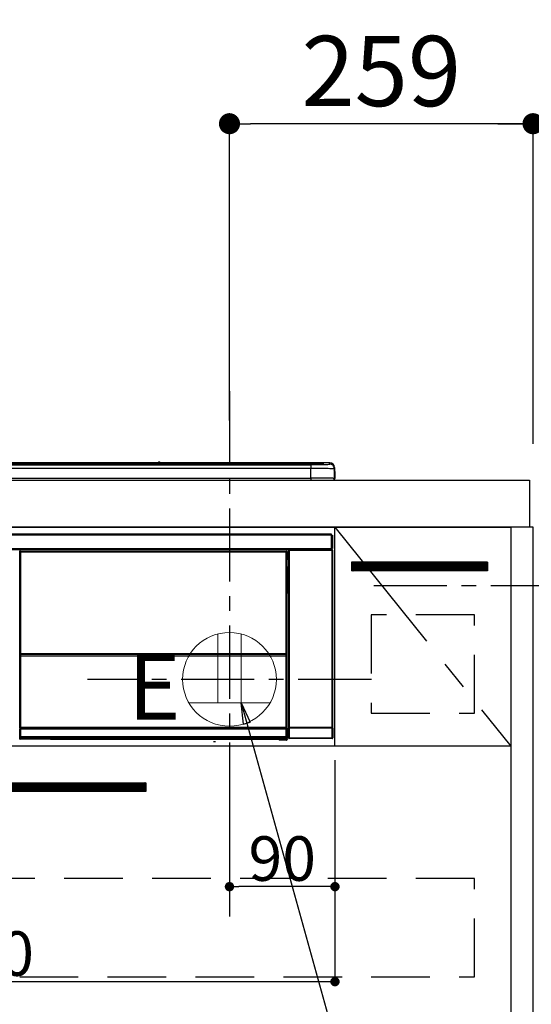
# Model space of a CAD drawing. Extents: x 83844 to 110317, y -25 to 8845.
# Drawn here: x 101509 to 101945, y 2580 to 3421 of the extents above; entities that cross this region are included whole.
import ezdxf

# ---------------------------------------------------------------- set-up
doc = ezdxf.new("R2010")
doc.units = 0
doc.header["$LTSCALE"] = 50
doc.header["$MEASUREMENT"] = 0
doc.linetypes.add('CENTER', pattern=[2, 1.25, -0.25, 0.25, -0.25])
doc.linetypes.add('HIDDEN', pattern=[0.375, 0.25, -0.125])
doc.layers.get('0').update_dxf_attribs({"linetype": 'CONTINUOUS'})
doc.layers.get('DEFPOINTS').update_dxf_attribs({"color": 146, "linetype": 'CONTINUOUS'})
for name, color, linetype in [('120-キャビネット（外）', 7, 'CONTINUOUS'), ('121-キャビネット（中）', 253, 'HIDDEN'), ('122-扉', 6, 'CONTINUOUS'), ('123-扉向き', 231, 'CENTER'), ('126-甲板', 2, 'CONTINUOUS'), ('142-把手', 4, 'CONTINUOUS'), ('150-機器', 8, 'CONTINUOUS'), ('160-文字', 254, 'CONTINUOUS'), ('166-寸法B', 11, 'CONTINUOUS'), ('180-補助', 161, 'CONTINUOUS')]:
    doc.layers.add(name, color=color, linetype=linetype)
doc.styles.add('KH001', font='txt')
doc.styles.add('ＭＳ ゴシック', font='txt', dxfattribs={"height": 10})
doc.dimstyles.new('KH1xx015', dxfattribs={"dimscale": 10, "dimtxt": 3.8, "dimasz": 0.8, "dimexe": 0.3, "dimexo": 1.2, "dimgap": 0.5, "dimtad": 3, "dimdec": 1, "dimdsep": 46, "dimlunit": 6, "dimtxsty": 'KH001', "dimblk": 'DOT', "dimcen": 1, "dimdle": 1, "dimclrd": 256, "dimclre": 256, "dimclrt": 256, "dimadec": 0, "dimazin": 0, "dimtfac": 1, "dimtdec": 1, "dimtix": 1, "dimtmove": 2, "dimatfit": 3, "dimldrblk": 'CLOSEDBLANK', "dimfxl": 1, "dimtolj": 1, "dimtzin": 0, "dimlwd": -1, "dimlwe": -1, "dimarcsym": 0})
doc.dimstyles.new('KH1xx030', dxfattribs={"dimscale": 30, "dimtxt": 2, "dimasz": 0.6, "dimexe": 0.3, "dimexo": 1.2, "dimgap": 0.5, "dimtad": 3, "dimdec": 1, "dimdsep": 46, "dimlunit": 6, "dimtxsty": 'KH001', "dimblk": 'DOT', "dimcen": 1, "dimdle": 1, "dimclrd": 256, "dimclre": 256, "dimclrt": 256, "dimadec": 0, "dimazin": 0, "dimtfac": 1, "dimtdec": 1, "dimtix": 1, "dimtmove": 2, "dimatfit": 3, "dimldrblk": 'CLOSEDBLANK', "dimfxl": 1, "dimtolj": 1, "dimtzin": 0, "dimlwd": -1, "dimlwe": -1, "dimarcsym": 0})

# ---------------------------------------------------------------- blocks, each defined once
blk = doc.blocks.new('_Dot')
at = {"color": 0, "linetype": 'ByBlock', "lineweight": -2}
blk.add_line((-0.5, 0), (-1, 0), dxfattribs=at)
at = {"color": 0, "linetype": 'ByBlock', "const_width": 0.5}
blk.add_lwpolyline([(-0.25, 0, 1), (0.25, 0, 1)], format="xyb", close=True, dxfattribs=at)
blk = doc.blocks.new('*D89')
at = {"layer": '166-寸法B', "transparency": 16777216}
for p, q in [((101687.63, 3078.42), (101687.63, 3340.78)), ((101946.63, 3063.49), (101946.63, 3340.78)), ((101928.63, 3331.78), (101705.63, 3331.78))]:
    blk.add_line(p, q, dxfattribs=at)
at = {"layer": 'DEFPOINTS', "color": 0, "transparency": 16777216}
for p in [(101687.63, 3331.78), (101687.63, 3042.42), (101946.63, 3027.49)]:
    blk.add_point(p, dxfattribs=at)
at = {"layer": '166-寸法B', "transparency": 16777216, "xscale": 18, "yscale": 18, "zscale": 18, "rotation": 180}
blk.add_blockref('_Dot', (101687.63, 3331.78), dxfattribs=at)
at = {"layer": '166-寸法B', "transparency": 16777216, "xscale": 18, "yscale": 18, "zscale": 18}
blk.add_blockref('_Dot', (101946.63, 3331.78), dxfattribs=at)
at = {"layer": '166-寸法B', "transparency": 16777216, "insert": (101817.13, 3376.78), "char_height": 60, "attachment_point": 5, "style": 'KH001'}
blk.add_mtext('\\A1;259', dxfattribs=at)
blk = doc.blocks.new('_ClosedBlank')
at = {"color": 0, "linetype": 'ByBlock', "lineweight": -2}
for p, q in [((-1, 0.167), (0, 0)), ((-1, 0.167), (-1, -0.167)), ((0, 0), (-1, -0.167))]:
    blk.add_line(p, q, dxfattribs=at)
blk = doc.blocks.new('*D90')
at = {"layer": '166-寸法B', "transparency": 16777216}
for p, q in [((101946.63, 3058.49), (101946.63, 3340.78)), ((101916.63, 3331.78), (102484.99, 3331.78))]:
    blk.add_line(p, q, dxfattribs=at)
at = {"layer": 'DEFPOINTS', "color": 0, "transparency": 16777216}
for p in [(102454.99, 3331.78), (101946.63, 3022.49), (102454.99, 2941.61)]:
    blk.add_point(p, dxfattribs=at)
at = {"layer": '166-寸法B', "transparency": 16777216, "insert": (102200.81, 3381.2), "char_height": 60, "attachment_point": 5, "style": 'KH001'}
blk.add_mtext('\\A1;IHｺﾝｾﾝﾄ位置', dxfattribs=at)
blk = doc.blocks.new('_None')
blk = doc.blocks.new('*D95')
at = {"layer": 'DEFPOINTS', "transparency": 16777216}
for p, q in [((101687.63, 2788.49), (101687.63, 2677.53)), ((101777.63, 2788.49), (101777.63, 2677.53)), ((101769.63, 2680.53), (101695.63, 2680.53))]:
    blk.add_line(p, q, dxfattribs=at)
at = {"layer": 'DEFPOINTS', "color": 0, "transparency": 16777216}
for p in [(101687.63, 2800.49), (101777.63, 2800.49), (101687.63, 2680.53)]:
    blk.add_point(p, dxfattribs=at)
at = {"layer": 'DEFPOINTS', "transparency": 16777216, "xscale": 8, "yscale": 8, "zscale": 8, "rotation": 180}
blk.add_blockref('_Dot', (101687.63, 2680.53), dxfattribs=at)
at = {"layer": 'DEFPOINTS', "transparency": 16777216, "xscale": 8, "yscale": 8, "zscale": 8}
blk.add_blockref('_Dot', (101777.63, 2680.53), dxfattribs=at)
at = {"layer": 'DEFPOINTS', "transparency": 16777216, "insert": (101732.63, 2704.53), "char_height": 38, "attachment_point": 5, "style": 'KH001'}
blk.add_mtext('\\A1;90', dxfattribs=at)
blk = doc.blocks.new('*D96')
at = {"layer": 'DEFPOINTS', "transparency": 16777216}
for p, q in [((101177.63, 2788.49), (101177.63, 2596.42)), ((101777.63, 2788.49), (101777.63, 2596.42)), ((101769.63, 2599.42), (101185.63, 2599.42))]:
    blk.add_line(p, q, dxfattribs=at)
at = {"layer": 'DEFPOINTS', "color": 0, "transparency": 16777216}
for p in [(101177.63, 2800.49), (101777.63, 2800.49), (101177.63, 2599.42)]:
    blk.add_point(p, dxfattribs=at)
at = {"layer": 'DEFPOINTS', "transparency": 16777216, "xscale": 8, "yscale": 8, "zscale": 8, "rotation": 180}
blk.add_blockref('_Dot', (101177.63, 2599.42), dxfattribs=at)
at = {"layer": 'DEFPOINTS', "transparency": 16777216, "xscale": 8, "yscale": 8, "zscale": 8}
blk.add_blockref('_Dot', (101777.63, 2599.42), dxfattribs=at)
at = {"layer": 'DEFPOINTS', "transparency": 16777216, "insert": (101477.63, 2623.42), "char_height": 38, "attachment_point": 5, "style": 'KH001'}
blk.add_mtext('\\A1;600', dxfattribs=at)
blk = doc.blocks.new('HT-F6S_S')
at = {"layer": '150-機器', "color": 13, "linetype": 'Continuous'}
for p, q in [((-284.5, 14.86), (284.5, 14.86)), ((284.5, 14.36), (-284.5, 14.36)), ((234.74, 13.83), (-284, 13.83)), ((279.5, 13.42), (-279.5, 13.42)), ((279.5, 13.42), (-279.5, 13.42)), ((-279.5, 13.25), (279.5, 13.25)), ((279.5, 9.93), (-279.5, 9.93)), ((149.27, 14.93), (-149.27, 14.93)), ((149.27, 14.93), (-149.27, 14.93)), ((31.34, 13.58), (20.34, 13.58)), ((32.34, 13.56), (32.34, 13.42)), ((32.34, 13.42), (32.34, 13.56)), ((38.34, 13.56), (38.34, 13.42)), ((69.34, 13.58), (39.34, 13.58)), ((70.34, 13.56), (70.34, 13.42)), ((70.34, 13.42), (70.34, 13.56)), ((122.75, 13.56), (122.75, 13.42)), ((134.75, 13.58), (123.75, 13.58)), ((135.75, 13.42), (135.75, 13.56)), ((135.75, 13.56), (135.75, 13.42)), ((141.75, 13.56), (141.75, 13.42)), ((172.75, 13.58), (142.75, 13.58)), ((149.26, 14.89), (149.26, 14.89)), ((149.26, 14.89), (149.31, 14.88)), ((149.31, 14.88), (149.48, 14.88)), ((149.48, 14.88), (149.72, 14.87)), ((149.72, 14.87), (150, 14.87)), ((150, 14.87), (150.28, 14.87)), ((150.28, 14.87), (150.52, 14.88)), ((150.52, 14.88), (150.69, 14.88)), ((150.69, 14.88), (150.74, 14.89)), ((295.5, 14.93), (150.73, 14.93)), ((295.5, 14.93), (150.73, 14.93)), ((150.74, 14.89), (150.74, 14.89)), ((173.75, 13.56), (173.75, 13.42)), ((173.75, 13.42), (173.75, 13.56)), ((179.75, 13.56), (179.75, 13.42)), ((191.75, 13.58), (180.75, 13.58)), ((192.75, 13.56), (192.75, 13.42)), ((192.75, 13.42), (192.75, 13.56)), ((234.74, 13.9), (234.74, 13.51)), ((234.74, 13.51), (234.74, 13.42)), ((250.74, 13.93), (235.74, 13.93)), ((235.74, 13.48), (250.74, 13.48)), ((235.74, 13.48), (235.74, 13.42)), ((250.74, 13.48), (250.74, 13.42)), ((251.74, 13.51), (251.74, 13.9)), ((251.74, 13.9), (251.74, 13.42)), ((284, 13.83), (251.74, 13.83)), ((251.74, 13.51), (251.74, 13.42)), ((279.5, 13.42), (279.5, 13.42)), ((279.5, 13.25), (279.5, 9.93)), ((279.5, 1.75), (279.5, 9.93)), ((284.5, 14.86), (284.5, 14.36)), ((284.5, 13.83), (284.5, 14.36)), ((289.5, 13.61), (289.5, 14.21)), ((289.5, 13.61), (289.5, 14.21)), ((289.9, 13.68), (289.88, 13.68)), ((290, 13.69), (289.9, 13.68)), ((290, 13.69), (289.97, 13.68)), ((290, 14.71), (290, 13.69)), ((295.5, 13.68), (295.5, 14.93)), ((295.5, 14.93), (295.5, 14.93)), ((299.5, 10.93), (299.5, 9.68)), ((299.5, 8.69), (299.5, 10.93)), ((299.5, 9.68), (299.5, 1.5)), ((299.5, 8.69), (299.5, 7)), ((-298, 0), (298, 0)), ((-279.5, 1.75), (279.5, 1.75)), ((279.5, 1.75), (279.5, 0)), ((299.5, 7), (299.5, 1.5)), ((299.6, 0.6), (299.6, 7.4)), ((299.9, 7.4), (299.6, 7.4)), ((299.9, 7.4), (299.9, 1.5)), ((299.9, 7.4), (299.9, 7.4)), ((299.9, 1.5), (299.9, 7.4)), ((299.9, 1.5), (299.9, 1.5)), ((-296.8, -45.78), (296.8, -45.78)), ((296.8, -46.88), (-296.8, -46.88)), ((296.8, -45.78), (296.8, -46.88)), ((296.8, -46.88), (296.8, -46.98)), ((296.8, -46.98), (296.9, -46.98)), ((296.9, -58.28), (296.9, -46.98)), ((296.9, -46.98), (298, -46.98)), ((298, -46.98), (298, -58.28)), ((-296.8, -58.38), (296.8, -58.38)), ((296.9, -58.28), (296.8, -58.28)), ((296.8, -58.28), (296.8, -58.38)), ((296.8, -58.38), (296.8, -59.48)), ((298, -58.28), (296.9, -58.28)), ((297.14, -58.28), (297.14, -59.56)), ((297.31, -59.54), (297.31, -58.28)), ((297.37, -58.28), (297.37, -59.48)), ((296.8, -59.48), (-296.8, -59.48)), ((31.09, -61.19), (30.86, -60.96)), ((31.09, -152.19), (31.09, -61.19)), ((31.09, -61.19), (31.17, -61.19)), ((31.17, -61.27), (31.17, -211.5)), ((31.29, -61.39), (31.17, -61.27)), ((31.29, -147.43), (31.29, -61.39)), ((31.29, -61.39), (31.79, -61.39)), ((31.36, -60.46), (31.59, -60.69)), ((31.36, -60.46), (258.74, -60.46)), ((31.59, -60.69), (258.51, -60.69)), ((31.59, -60.69), (31.59, -60.77)), ((31.67, -60.77), (31.79, -60.89)), ((258.43, -60.77), (31.67, -60.77)), ((31.79, -61.39), (31.79, -60.89)), ((31.79, -60.89), (258.31, -60.89)), ((258.31, -61.39), (31.79, -61.39)), ((31.79, -61.39), (31.79, -147.43)), ((258.31, -60.89), (258.43, -60.77)), ((258.31, -61.39), (258.31, -60.89)), ((258.31, -147.43), (258.31, -61.39)), ((258.31, -61.39), (258.81, -61.39)), ((258.51, -60.69), (258.74, -60.46)), ((258.51, -60.69), (258.51, -60.77)), ((258.93, -61.27), (258.81, -61.39)), ((258.81, -61.39), (258.81, -147.43)), ((259.01, -61.19), (258.93, -61.19)), ((258.93, -61.27), (258.93, -75.9)), ((259.24, -60.96), (259.01, -61.19)), ((259.01, -61.19), (259.01, -73.91)), ((259.24, -62.01), (259.17, -62.08)), ((259.17, -62.08), (259.17, -66.48)), ((260.33, -63.7), (259.17, -63.7)), ((259.17, -65.1), (260.33, -65.1)), ((260.33, -66.3), (259.17, -66.3)), ((259.17, -66.48), (259.27, -66.59)), ((259.17, -67.1), (259.27, -67)), ((259.17, -67.1), (260.33, -67.1)), ((259.24, -60.96), (259.24, -62.01)), ((259.27, -67), (259.27, -66.59)), ((260.33, -66.9), (259.27, -66.9)), ((259.27, -67), (260.33, -67)), ((260.5, -60.14), (260.33, -59.98)), ((260.33, -59.98), (260.33, -90.43)), ((260.5, -210.75), (260.5, -60.14)), ((260.5, -60.14), (261, -60.14)), ((260.83, -59.48), (260.92, -59.56)), ((260.92, -59.48), (260.92, -59.56)), ((260.92, -59.56), (261, -59.64)), ((261, -59.64), (261, -60.14)), ((261, -59.64), (297.5, -59.64)), ((261, -60.14), (261, -210.75)), ((297.5, -60.14), (261, -60.14)), ((261.42, -59.57), (261.42, -59.48)), ((261.42, -59.57), (261.92, -59.57)), ((261.92, -59.57), (261.92, -59.48)), ((262.42, -59.56), (262.41, -59.48)), ((262.42, -59.56), (262.42, -59.48)), ((263.25, -59.53), (263.15, -59.48)), ((265.75, -59.53), (263.25, -59.53)), ((265.75, -59.48), (265.75, -59.53)), ((272.75, -59.53), (272.75, -59.48)), ((275.25, -59.53), (272.75, -59.53)), ((275.35, -59.48), (275.25, -59.53)), ((283.83, -59.49), (284.06, -59.6)), ((285.06, -59.61), (285.09, -59.61)), ((286.09, -59.6), (286.2, -59.55)), ((286.2, -59.48), (286.2, -59.55)), ((290.2, -59.55), (290.2, -59.48)), ((290.2, -59.55), (290.31, -59.6)), ((291.31, -59.61), (291.34, -59.61)), ((292.34, -59.6), (292.57, -59.49)), ((295.37, -59.48), (295.45, -59.57)), ((295.45, -59.57), (295.45, -59.48)), ((295.45, -59.57), (296.15, -59.57)), ((296.15, -59.57), (296.15, -59.48)), ((297.31, -59.54), (297.37, -59.48)), ((297.67, -59.48), (297.37, -59.48)), ((297.5, -59.64), (297.67, -59.48)), ((297.5, -60.14), (297.5, -59.64)), ((297.5, -210.75), (297.5, -60.14)), ((297.5, -60.14), (298, -60.14)), ((298.17, -59.98), (298, -60.14)), ((298, -60.14), (298, -210.75)), ((298.17, -219.91), (298.17, -59.98)), ((259.01, -73.91), (258.93, -73.91)), ((259.16, -74.57), (258.93, -74.57)), ((258.93, -74.59), (259.16, -74.59)), ((259.01, -73.91), (259.16, -74.06)), ((259.16, -74.06), (259.16, -67.6)), ((260.33, -67.6), (259.16, -67.6)), ((259.16, -74.07), (259.16, -74.06)), ((259.16, -74.07), (259.66, -74.07)), ((259.17, -74.56), (259.16, -74.57)), ((259.16, -74.57), (259.16, -74.57)), ((259.16, -75.59), (259.16, -74.57)), ((259.16, -75.59), (259.66, -75.59)), ((259.2, -74.53), (259.17, -74.56)), ((259.25, -74.48), (259.2, -74.53)), ((259.31, -74.42), (259.25, -74.48)), ((259.38, -74.34), (259.31, -74.42)), ((259.47, -74.26), (259.38, -74.34)), ((259.56, -74.16), (259.47, -74.26)), ((259.66, -74.07), (259.56, -74.16)), ((259.66, -74.07), (259.66, -75.59)), ((259.66, -75.59), (259.66, -76.07)), ((259.66, -75.59), (260.33, -75.59)), ((259.1, -76.07), (258.93, -75.9)), ((259.1, -76.07), (259.1, -94.33)), ((260.33, -76.07), (259.1, -76.07)), ((258.93, -94.5), (259.1, -94.33)), ((258.93, -94.5), (258.93, -211)), ((260.33, -95.81), (258.93, -95.81)), ((258.93, -95.83), (260.33, -95.83)), ((258.93, -96.49), (259.01, -96.49)), ((259.16, -96.34), (259.01, -96.49)), ((259.01, -96.49), (259.01, -152.19)), ((259.1, -94.33), (260.33, -94.33)), ((259.16, -96.34), (259.16, -96.33)), ((260.33, -96.33), (259.16, -96.33)), ((259.16, -218.3), (259.16, -96.34)), ((260.33, -95.82), (260.33, -94.33)), ((31.29, -148.01), (31.29, -147.43)), ((31.79, -147.43), (31.29, -147.43)), ((31.79, -148.01), (31.29, -148.01)), ((31.34, -150.27), (31.31, -149.01)), ((31.31, -149.01), (31.31, -149.01)), ((31.84, -150.27), (31.34, -150.27)), ((31.34, -211.33), (31.34, -150.27)), ((31.79, -147.43), (31.79, -148.01)), ((31.79, -148.01), (258.31, -148.01)), ((31.81, -148.67), (31.81, -148.51)), ((31.81, -148.51), (258.29, -148.51)), ((31.81, -148.51), (31.81, -148.51)), ((258.29, -148.51), (31.81, -148.51)), ((31.81, -148.67), (31.84, -149.93)), ((258.29, -148.67), (31.81, -148.67)), ((31.84, -149.93), (31.84, -150.27)), ((31.84, -149.93), (258.27, -149.93)), ((258.27, -150.27), (31.84, -150.27)), ((31.84, -150.27), (31.84, -210.83)), ((258.27, -149.93), (258.29, -148.67)), ((258.27, -149.93), (258.27, -150.27)), ((258.27, -210.83), (258.27, -150.27)), ((258.76, -150.27), (258.27, -150.27)), ((258.29, -148.67), (258.29, -148.51)), ((258.29, -148.51), (258.29, -148.51)), ((258.31, -148.01), (258.31, -147.43)), ((258.81, -147.43), (258.31, -147.43)), ((258.81, -148.01), (258.31, -148.01)), ((258.79, -149.01), (258.76, -150.27)), ((258.76, -150.27), (258.76, -210.83)), ((258.79, -149.01), (258.79, -149.01)), ((258.81, -147.43), (258.81, -148.01)), ((31.09, -211.54), (31.09, -152.19)), ((31.09, -152.19), (31.17, -152.19)), ((258.93, -152.19), (259.01, -152.19)), ((259.01, -152.19), (259.01, -211.54)), ((260.33, -170.46), (260.33, -219.91)), ((31.59, -211.54), (31.09, -211.54)), ((31.15, -212.54), (31.11, -212.54)), ((31.15, -219.32), (31.15, -212.54)), ((31.65, -212.54), (31.15, -212.54)), ((31.34, -211.33), (31.17, -211.5)), ((258.43, -211.5), (31.17, -211.5)), ((31.34, -211.33), (31.35, -211.32)), ((258.27, -211.33), (31.34, -211.33)), ((31.35, -211.32), (31.38, -211.29)), ((31.38, -211.29), (31.42, -211.25)), ((31.42, -211.25), (31.48, -211.18)), ((31.48, -211.18), (31.56, -211.11)), ((31.56, -211.11), (31.65, -211.02)), ((31.59, -211.5), (31.59, -211.54)), ((31.59, -211.54), (258.51, -211.54)), ((31.61, -212.04), (31.65, -212.04)), ((31.65, -211.02), (31.74, -210.93)), ((31.65, -212.04), (31.65, -212.54)), ((31.65, -212.04), (258.45, -212.04)), ((31.65, -212.54), (31.65, -218.83)), ((258.45, -212.54), (31.65, -212.54)), ((31.74, -210.93), (31.84, -210.83)), ((31.84, -210.83), (258.27, -210.83)), ((258.27, -210.83), (258.76, -210.83)), ((258.27, -211.33), (258.27, -210.83)), ((258.43, -211.5), (258.27, -211.33)), ((258.45, -212.04), (258.45, -212.54)), ((258.45, -212.04), (258.49, -212.04)), ((258.45, -218.83), (258.45, -212.54)), ((258.95, -212.54), (258.45, -212.54)), ((258.51, -211.54), (258.51, -211.49)), ((259.01, -211.54), (258.51, -211.54)), ((258.76, -210.83), (258.93, -211)), ((258.95, -212.54), (258.95, -219.32)), ((258.99, -212.54), (258.95, -212.54)), ((259.16, -218.3), (260.33, -218.3)), ((260.93, -211.81), (260.43, -211.81)), ((260.43, -219.82), (260.43, -211.81)), ((260.44, -210.81), (260.5, -210.75)), ((260.5, -210.75), (261, -210.75)), ((297.57, -211.81), (260.93, -211.81)), ((260.93, -211.81), (260.93, -219.82)), ((261, -211.25), (260.94, -211.31)), ((260.94, -211.31), (297.56, -211.31)), ((261, -210.75), (297.5, -210.75)), ((261, -211.25), (261, -210.75)), ((297.5, -211.25), (261, -211.25)), ((297.5, -210.75), (297.5, -211.25)), ((297.5, -210.75), (298, -210.75)), ((297.56, -211.31), (297.5, -211.25)), ((298.07, -211.81), (297.57, -211.81)), ((297.57, -219.82), (297.57, -211.81)), ((298, -210.75), (298.06, -210.81)), ((298.07, -211.81), (298.07, -219.82)), ((30.84, -220.49), (31.2, -220.13)), ((31.2, -219.37), (31.15, -219.32)), ((31.2, -220.13), (31.2, -219.37)), ((31.2, -219.37), (31.7, -219.37)), ((31.2, -220.13), (31.7, -220.13)), ((31.7, -220.63), (31.34, -220.99)), ((57.4, -220.99), (31.34, -220.99)), ((31.66, -218.83), (31.65, -218.83)), ((31.66, -218.83), (31.7, -218.87)), ((31.66, -218.83), (258.44, -218.83)), ((31.7, -219.37), (31.7, -218.87)), ((31.7, -218.87), (258.4, -218.87)), ((258.4, -219.37), (31.7, -219.37)), ((31.7, -219.37), (31.7, -220.13)), ((31.7, -220.13), (258.4, -220.13)), ((31.7, -220.63), (31.7, -220.13)), ((258.4, -220.63), (31.7, -220.63)), ((57.4, -220.99), (57.4, -221)), ((57.4, -221), (252.27, -221)), ((74.03, -220.71), (74.02, -220.94)), ((74.02, -220.94), (231.88, -220.94)), ((231.87, -220.71), (74.03, -220.71)), ((196.31, -223.11), (198.05, -222.92)), ((231.88, -220.94), (231.87, -220.71)), ((252.27, -221.3), (252.27, -220.96)), ((252.77, -221.3), (252.27, -221.3)), ((252.77, -220.95), (258.72, -220.95)), ((252.77, -220.95), (252.77, -221.3)), ((252.77, -221.3), (252.77, -221.8)), ((252.77, -221.3), (258.73, -221.3)), ((258.73, -221.8), (252.77, -221.8)), ((258.4, -218.87), (258.44, -218.83)), ((258.4, -219.37), (258.4, -218.87)), ((258.4, -220.13), (258.4, -219.37)), ((258.4, -219.37), (258.9, -219.37)), ((258.4, -220.13), (258.9, -220.13)), ((258.4, -220.63), (258.4, -220.13)), ((258.72, -220.95), (258.4, -220.63)), ((258.45, -218.83), (258.44, -218.83)), ((258.72, -220.95), (258.73, -220.95)), ((258.73, -221.3), (258.73, -220.95)), ((258.73, -221.8), (258.73, -221.3)), ((259.23, -221.3), (258.73, -221.3)), ((258.77, -221.8), (258.73, -221.8)), ((258.95, -219.32), (258.9, -219.37)), ((258.9, -219.37), (258.9, -220.13)), ((258.9, -220.13), (259.23, -220.46)), ((259.17, -218.8), (259.27, -218.9)), ((260.33, -218.8), (259.17, -218.8)), ((259.23, -220.46), (259.23, -221.3)), ((259.23, -221.3), (259.27, -221.3)), ((259.27, -221.3), (259.27, -218.9)), ((260.33, -218.9), (259.27, -218.9)), ((260.33, -219.91), (260.43, -219.82)), ((260.93, -219.82), (260.43, -219.82)), ((260.93, -220.32), (260.83, -220.41)), ((297.67, -220.41), (260.83, -220.41)), ((260.93, -219.82), (260.93, -220.32)), ((260.93, -219.82), (297.57, -219.82)), ((297.57, -220.32), (260.93, -220.32)), ((297.57, -220.32), (297.57, -219.82)), ((298.07, -219.82), (297.57, -219.82)), ((297.67, -220.41), (297.57, -220.32)), ((298.07, -219.82), (298.17, -219.91))]:
    blk.add_line(p, q, dxfattribs=at)
for points in [[(279.5, 13.25), (281.49, 13.26), (283.46, 13.27), (285.36, 13.28), (287.17, 13.31), (288.86, 13.33), (290.41, 13.37), (291.78, 13.41), (292.96, 13.45), (293.94, 13.5), (294.68, 13.55), (295.19, 13.6), (295.46, 13.65), (295.5, 13.68)], [(299.5, 9.68), (299.34, 9.71), (298.88, 9.74), (298.11, 9.77), (297.05, 9.8), (295.72, 9.83), (294.13, 9.85), (292.32, 9.87), (290.31, 9.89), (288.12, 9.9), (285.81, 9.92), (283.39, 9.92), (280.91, 9.93), (279.5, 9.93)], [(299.5, 1.5), (299.34, 1.53), (298.88, 1.56), (298.11, 1.59), (297.05, 1.62), (295.72, 1.65), (294.13, 1.67), (292.32, 1.69), (290.31, 1.71), (288.12, 1.73), (285.81, 1.74), (283.39, 1.75), (280.91, 1.75), (279.5, 1.75)], [(31.36, -60.46), (31.3, -60.47), (31.24, -60.48), (31.18, -60.5), (31.12, -60.52), (31.07, -60.56), (31.02, -60.6), (30.98, -60.64), (30.94, -60.69), (30.91, -60.75), (30.89, -60.81), (30.87, -60.87), (30.86, -60.93), (30.86, -60.96)], [(31.67, -60.77), (31.61, -60.77), (31.55, -60.78), (31.49, -60.8), (31.43, -60.83), (31.38, -60.86), (31.33, -60.9), (31.29, -60.95), (31.25, -61), (31.22, -61.05), (31.19, -61.11), (31.18, -61.17), (31.17, -61.23), (31.17, -61.27)], [(258.93, -61.27), (258.93, -61.21), (258.92, -61.15), (258.9, -61.09), (258.87, -61.03), (258.84, -60.98), (258.8, -60.93), (258.75, -60.89), (258.7, -60.85), (258.65, -60.82), (258.59, -60.79), (258.53, -60.78), (258.47, -60.77), (258.43, -60.77)], [(259.24, -60.96), (259.23, -60.9), (259.22, -60.84), (259.2, -60.78), (259.18, -60.72), (259.14, -60.67), (259.1, -60.62), (259.06, -60.58), (259.01, -60.54), (258.95, -60.51), (258.89, -60.49), (258.83, -60.47), (258.77, -60.46), (258.74, -60.46)], [(259.17, -67.1), (259.17, -67.11), (259.17, -67.12), (259.16, -67.14), (259.16, -67.17), (259.16, -67.2), (259.16, -67.24), (259.16, -67.29), (259.16, -67.34), (259.16, -67.4), (259.16, -67.45), (259.16, -67.51), (259.16, -67.58), (259.16, -67.6)], [(260.83, -59.48), (260.77, -59.49), (260.71, -59.5), (260.65, -59.52), (260.59, -59.54), (260.54, -59.58), (260.49, -59.62), (260.45, -59.66), (260.41, -59.71), (260.38, -59.77), (260.36, -59.82), (260.34, -59.88), (260.34, -59.95), (260.33, -59.98)], [(265.75, -59.53), (265.78, -59.54), (265.86, -59.54), (265.99, -59.54), (266.18, -59.55), (266.41, -59.55), (266.69, -59.55), (267.01, -59.56), (267.36, -59.56), (267.74, -59.56), (268.15, -59.56), (268.57, -59.56), (269, -59.56), (269.44, -59.56), (269.87, -59.56), (270.3, -59.56), (270.71, -59.56), (271.09, -59.56), (271.45, -59.56), (271.77, -59.55), (272.05, -59.55), (272.29, -59.55), (272.49, -59.55), (272.63, -59.54), (272.71, -59.54), (272.75, -59.53), (272.75, -59.53)], [(283.83, -59.49), (283.82, -59.49), (283.8, -59.49), (283.76, -59.49), (283.7, -59.49), (283.63, -59.48), (283.55, -59.48), (283.46, -59.48), (283.36, -59.48), (283.25, -59.48), (283.13, -59.48), (283.01, -59.48), (282.89, -59.48), (282.83, -59.48)], [(284.06, -59.6), (284.07, -59.6), (284.1, -59.61), (284.14, -59.61), (284.19, -59.61), (284.26, -59.61), (284.34, -59.61), (284.43, -59.61), (284.53, -59.61), (284.64, -59.61), (284.76, -59.61), (284.88, -59.61), (285.01, -59.61), (285.06, -59.61)], [(285.09, -59.61), (285.22, -59.61), (285.34, -59.61), (285.46, -59.61), (285.57, -59.61), (285.68, -59.61), (285.78, -59.61), (285.86, -59.61), (285.94, -59.61), (286, -59.61), (286.04, -59.61), (286.08, -59.61), (286.09, -59.6), (286.09, -59.6)], [(286.2, -59.55), (286.21, -59.55), (286.25, -59.56), (286.33, -59.56), (286.43, -59.56), (286.56, -59.56), (286.71, -59.56), (286.89, -59.56), (287.09, -59.57), (287.31, -59.57), (287.54, -59.57), (287.78, -59.57), (288.02, -59.57), (288.27, -59.57), (288.52, -59.57), (288.77, -59.57), (289, -59.57), (289.22, -59.57), (289.43, -59.56), (289.62, -59.56), (289.78, -59.56), (289.92, -59.56), (290.04, -59.56), (290.12, -59.56), (290.17, -59.55), (290.2, -59.55), (290.2, -59.55)], [(290.31, -59.6), (290.32, -59.6), (290.34, -59.61), (290.38, -59.61), (290.44, -59.61), (290.5, -59.61), (290.59, -59.61), (290.68, -59.61), (290.78, -59.61), (290.89, -59.61), (291.01, -59.61), (291.13, -59.61), (291.25, -59.61), (291.31, -59.61)], [(291.34, -59.61), (291.46, -59.61), (291.59, -59.61), (291.71, -59.61), (291.82, -59.61), (291.92, -59.61), (292.02, -59.61), (292.11, -59.61), (292.18, -59.61), (292.24, -59.61), (292.29, -59.61), (292.32, -59.61), (292.34, -59.6), (292.34, -59.6)], [(293.57, -59.48), (293.44, -59.48), (293.32, -59.48), (293.2, -59.48), (293.09, -59.48), (292.98, -59.48), (292.89, -59.48), (292.8, -59.48), (292.73, -59.49), (292.66, -59.49), (292.62, -59.49), (292.59, -59.49), (292.57, -59.49), (292.57, -59.49)], [(296.15, -59.57), (296.27, -59.57), (296.39, -59.57), (296.51, -59.57), (296.63, -59.57), (296.73, -59.57), (296.83, -59.57), (296.91, -59.57), (296.99, -59.56), (297.05, -59.56), (297.09, -59.56), (297.13, -59.56), (297.14, -59.56)], [(297.14, -59.56), (297.31, -59.54)], [(298.17, -59.98), (298.16, -59.92), (298.15, -59.86), (298.13, -59.8), (298.1, -59.74), (298.07, -59.69), (298.03, -59.64), (297.99, -59.6), (297.94, -59.56), (297.88, -59.53), (297.82, -59.51), (297.76, -59.49), (297.7, -59.48), (297.67, -59.48)], [(258.93, -74.49), (258.98, -74.45), (259.03, -74.41), (259.06, -74.36), (259.1, -74.3), (259.12, -74.25), (259.14, -74.19), (259.16, -74.13), (259.16, -74.07)], [(259.16, -96.33), (259.15, -96.27), (259.14, -96.21), (259.12, -96.15), (259.1, -96.09), (259.06, -96.04), (259.02, -95.99), (258.98, -95.95), (258.93, -95.91)], [(31.29, -148.01), (31.29, -148.13), (31.29, -148.26), (31.29, -148.37), (31.29, -148.49), (31.29, -148.59), (31.3, -148.69), (31.3, -148.78), (31.3, -148.85), (31.3, -148.91), (31.3, -148.96), (31.31, -148.99), (31.31, -149.01), (31.31, -149.01)], [(31.79, -148.01), (31.79, -148.07), (31.79, -148.13), (31.79, -148.19), (31.79, -148.25), (31.79, -148.3), (31.8, -148.35), (31.8, -148.39), (31.8, -148.43), (31.8, -148.46), (31.8, -148.48), (31.81, -148.5), (31.81, -148.51), (31.81, -148.51)], [(258.29, -148.51), (258.29, -148.5), (258.3, -148.49), (258.3, -148.47), (258.3, -148.44), (258.3, -148.41), (258.3, -148.37), (258.3, -148.32), (258.31, -148.27), (258.31, -148.22), (258.31, -148.16), (258.31, -148.1), (258.31, -148.04), (258.31, -148.01)], [(258.79, -149.01), (258.79, -149), (258.8, -148.97), (258.8, -148.93), (258.8, -148.88), (258.8, -148.81), (258.8, -148.73), (258.8, -148.64), (258.81, -148.53), (258.81, -148.42), (258.81, -148.31), (258.81, -148.19), (258.81, -148.06), (258.81, -148.01)], [(31.09, -211.54), (31.09, -211.66), (31.09, -211.79), (31.1, -211.91), (31.1, -212.02), (31.1, -212.12), (31.1, -212.22), (31.1, -212.31), (31.1, -212.38), (31.1, -212.44), (31.11, -212.49), (31.11, -212.52), (31.11, -212.54), (31.11, -212.54)], [(31.59, -211.54), (31.59, -211.6), (31.59, -211.66), (31.6, -211.72), (31.6, -211.78), (31.6, -211.83), (31.6, -211.88), (31.6, -211.92), (31.6, -211.96), (31.6, -211.99), (31.61, -212.01), (31.61, -212.03), (31.61, -212.04), (31.61, -212.04)], [(258.43, -211.5), (258.49, -211.5), (258.55, -211.48), (258.61, -211.47), (258.67, -211.44), (258.72, -211.41), (258.77, -211.37), (258.81, -211.32), (258.85, -211.27), (258.88, -211.22), (258.91, -211.16), (258.92, -211.1), (258.93, -211.04), (258.93, -211)], [(258.49, -212.04), (258.49, -212.04), (258.49, -212.02), (258.49, -212), (258.5, -211.98), (258.5, -211.95), (258.5, -211.91), (258.5, -211.86), (258.5, -211.81), (258.5, -211.76), (258.51, -211.7), (258.51, -211.64), (258.51, -211.58), (258.51, -211.54)], [(258.99, -212.54), (258.99, -212.53), (258.99, -212.51), (258.99, -212.47), (259, -212.42), (259, -212.35), (259, -212.27), (259, -212.18), (259, -212.08), (259, -211.97), (259, -211.85), (259.01, -211.73), (259.01, -211.61), (259.01, -211.54)], [(259.16, -218.3), (259.16, -218.36), (259.16, -218.42), (259.16, -218.48), (259.16, -218.54), (259.16, -218.59), (259.16, -218.64), (259.16, -218.68), (259.16, -218.72), (259.16, -218.75), (259.17, -218.77), (259.17, -218.79), (259.17, -218.8), (259.17, -218.8)], [(260.44, -210.81), (260.44, -210.82), (260.44, -210.84), (260.44, -210.88), (260.44, -210.93), (260.43, -211), (260.43, -211.08), (260.43, -211.17), (260.43, -211.27), (260.43, -211.38), (260.43, -211.5), (260.43, -211.62), (260.43, -211.75), (260.43, -211.81)], [(260.94, -211.31), (260.94, -211.31), (260.94, -211.32), (260.94, -211.34), (260.94, -211.37), (260.93, -211.4), (260.93, -211.44), (260.93, -211.49), (260.93, -211.54), (260.93, -211.6), (260.93, -211.65), (260.93, -211.71), (260.93, -211.78), (260.93, -211.81)], [(297.57, -211.81), (297.57, -211.74), (297.57, -211.68), (297.57, -211.62), (297.57, -211.57), (297.57, -211.51), (297.57, -211.47), (297.57, -211.42), (297.56, -211.39), (297.56, -211.36), (297.56, -211.33), (297.56, -211.32), (297.56, -211.31), (297.56, -211.31)], [(298.07, -211.81), (298.07, -211.68), (298.07, -211.56), (298.07, -211.44), (298.07, -211.33), (298.07, -211.22), (298.07, -211.13), (298.07, -211.04), (298.06, -210.97), (298.06, -210.91), (298.06, -210.86), (298.06, -210.83), (298.06, -210.81), (298.06, -210.81)], [(30.84, -220.49), (30.84, -220.55), (30.85, -220.62), (30.87, -220.67), (30.9, -220.73), (30.93, -220.78), (30.97, -220.83), (31.02, -220.88), (31.07, -220.91), (31.12, -220.94), (31.18, -220.97), (31.24, -220.98), (31.3, -220.99), (31.34, -220.99)], [(31.65, -218.83), (31.59, -218.84), (31.53, -218.85), (31.47, -218.87), (31.41, -218.9), (31.36, -218.93), (31.31, -218.97), (31.27, -219.01), (31.23, -219.06), (31.2, -219.12), (31.18, -219.18), (31.16, -219.24), (31.15, -219.3), (31.15, -219.32)], [(252.77, -220.95), (252.71, -220.95), (252.65, -220.95), (252.59, -220.95), (252.53, -220.95), (252.48, -220.95), (252.43, -220.95), (252.39, -220.95), (252.35, -220.95), (252.32, -220.95), (252.3, -220.95), (252.28, -220.95), (252.27, -220.96), (252.27, -220.96)], [(258.95, -219.32), (258.94, -219.26), (258.93, -219.2), (258.91, -219.14), (258.88, -219.09), (258.85, -219.04), (258.81, -218.99), (258.76, -218.95), (258.71, -218.91), (258.66, -218.88), (258.6, -218.86), (258.54, -218.84), (258.47, -218.83), (258.45, -218.83)], [(258.73, -220.95), (258.79, -220.94), (258.85, -220.93), (258.91, -220.91), (258.97, -220.88), (259.02, -220.85), (259.07, -220.81), (259.11, -220.76), (259.15, -220.71), (259.18, -220.66), (259.2, -220.6), (259.22, -220.54), (259.23, -220.48), (259.23, -220.46)], [(258.77, -221.8), (258.83, -221.8), (258.89, -221.78), (258.95, -221.77), (259.01, -221.74), (259.06, -221.71), (259.11, -221.67), (259.16, -221.62), (259.19, -221.57), (259.22, -221.52), (259.25, -221.46), (259.26, -221.4), (259.27, -221.34), (259.27, -221.3)], [(260.33, -219.91), (260.34, -219.98), (260.35, -220.04), (260.37, -220.1), (260.4, -220.15), (260.43, -220.21), (260.47, -220.25), (260.51, -220.3), (260.56, -220.33), (260.62, -220.36), (260.68, -220.39), (260.74, -220.4), (260.8, -220.41), (260.83, -220.41)], [(297.67, -220.41), (297.73, -220.41), (297.79, -220.4), (297.85, -220.38), (297.91, -220.35), (297.96, -220.32), (298.01, -220.28), (298.05, -220.23), (298.09, -220.18), (298.12, -220.13), (298.14, -220.07), (298.16, -220.01), (298.16, -219.95), (298.17, -219.91)]]:
    blk.add_lwpolyline(points, dxfattribs=at)
for centre, radius, start, end in [((31.59, 4.01), 9.57, 85.50563, 91.49531), ((39.09, 4.01), 9.57, 88.5047, 94.49435), ((69.59, 4.01), 9.57, 85.50569, 91.49526), ((123.5, 4.01), 9.57, 88.50474, 94.49431), ((135, 4.01), 9.57, 85.50561, 91.49534), ((142.5, 4.01), 9.57, 88.50481, 94.49423), ((150, 14.59), 0.801, 22.05776, 157.94224), ((173, 4.01), 9.57, 85.50561, 91.49534), ((180.5, 4.01), 9.57, 88.50481, 94.49423), ((192, 4.02), 9.57, 85.50554, 91.49537), ((235.49, 4.36), 9.57, 88.50481, 94.49423), ((235.49, 23.05), 9.57, 265.50553, 271.49554), ((250.99, 4.36), 9.57, 85.50555, 91.49536), ((250.99, 23.05), 9.57, 268.50455, 274.49443), ((282.09, 117.08), 103.7, 268.56659, 274.3531), ((285.25, -34.02), 47.87, 85.50561, 91.49542), ((285.88, -37.56), 52.43, 85.49277, 91.50816), ((285.56, -35.83), 50.2, 85.49472, 91.20648), ((290, 14.21), 0.5, 89.99077, 179.99023), ((295.5, 10.93), 4, 0.01011, 90.00965), ((295.5, 9.68), 4, 0.00925, 90.01007), ((297.9, 7.4), 2, 0.00004, 40.11986), ((297.9, 7.4), 2, 0.00004, 39.88079), ((298, 1.5), 1.5, 270, 0.00004), ((298, 1.5), 1.5, 270, 0.00004), ((298.4, 1.5), 1.5, 270, 323.1301), ((298.4, 1.5), 1.5, 270, 323.1301), ((297.9, 7.4), 1.7, 0.00004, 29.38336), ((298.4, 1.5), 1.5, 323.0852, 0.04603), ((298.4, 1.5), 1.5, 323.16619, 359.96504), ((31.59, -61.19), 0.5, 90.02082, 179.97961), ((31.79, -61.39), 0.5, 90.02082, 179.97961), ((258.31, -61.39), 0.5, 0.02325, 89.97761), ((258.51, -61.19), 0.5, 0.01839, 89.98246), ((261, -60.14), 0.5, 90.00759, 179.99113), ((261.29, -44.94), 14.63, 268.52497, 270.48381), ((262.05, -45.24), 14.33, 269.50017, 271.49959), ((297.5, -60.14), 0.5, 0.00693, 89.99435), ((258.51, -73.91), 0.5, 328.23386, 359.98596), ((259.66, -75.59), 0.5, 180, 252.77268), ((258.51, -96.49), 0.5, 0.01404, 31.76614), ((31.81, -149.01), 0.5, 90.02125, 179.98003), ((31.81, -149.01), 0.5, 90.01935, 179.98022), ((31.75, -149.11), 0.452, 82.4823, 167.0985), ((31.78, -150.37), 0.452, 82.48137, 167.09943), ((258.32, -150.37), 0.452, 12.90287, 97.51754), ((258.29, -149.01), 0.5, 0.01797, 89.97862), ((258.29, -149.01), 0.5, 0.01796, 89.98033), ((258.35, -149.11), 0.452, 12.89521, 97.52199), ((31.61, -212.54), 0.5, 90.00622, 180.00338), ((31.65, -212.54), 0.5, 90.00601, 180.0036), ((258.26, -210.83), 0.5, 270.02111, 359.97719), ((258.45, -212.54), 0.5, 0, 90), ((258.49, -212.54), 0.5, 0, 90), ((260.94, -210.81), 0.5, 180.00349, 269.9931), ((261, -210.75), 0.5, 180.00717, 269.99454), ((297.5, -210.75), 0.5, 270, 359.99477), ((297.56, -210.81), 0.5, 270.00886, 359.99114), ((31.7, -219.37), 0.5, 90.01911, 179.98025), ((31.7, -220.13), 0.5, 180.02146, 269.97918), ((252.77, -221.3), 0.5, 180, 270), ((258.4, -219.37), 0.5, 0.02281, 89.9789), ((258.4, -220.13), 0.5, 270.02282, 359.97547), ((258.73, -221.3), 0.5, 270, 0.00742), ((260.93, -219.82), 0.5, 180.0096, 269.99211), ((297.57, -219.82), 0.5, 270.00595, 359.99234)]:
    blk.add_arc(centre, radius, start, end, dxfattribs=at)
blk = doc.blocks.new('ｺﾝｾﾝﾄ 展開用')
at = {"layer": '160-文字', "color": 4, "linetype": 'Continuous', "lineweight": 20}
for p, q in [((-20, 34.64), (-20, -34.64)), ((38.73, 10), (-20, 10)), ((38.73, -10), (-20, -10))]:
    blk.add_line(p, q, dxfattribs=at)
blk.add_circle((0, 0), 40, dxfattribs=at)
blk = doc.blocks.new('P256_277')
at = {"layer": '122-扉'}
h = blk.add_hatch(dxfattribs=at)
h.set_pattern_fill('ANSI31', color=256, scale=5, style=0)
h.set_pattern_definition([(45, (-289683.09336, 26709.8852), (-0.4419417382, 0.4419417382), [])])
h.paths.add_polyline_path([(-138.5, 7.5), (-138.5, 0), (138.5, 0), (138.5, 7.5)])
blk.add_lwpolyline([(-138.5, 7.5), (-138.5, 0), (138.5, 0), (138.5, 7.5)], close=True, dxfattribs=at)
at = {"layer": 'DEFPOINTS', "linetype": 'CENTER'}
for p, q in [((0, 14.55), (0, -7.05)), ((9.91, 3.75), (-9.91, 3.75))]:
    blk.add_line(p, q, dxfattribs=at)

msp = doc.modelspace()

# ---------------------------------------------------------------- hatches: boundary and pattern name
at = {"layer": '122-扉'}
h = msp.add_hatch(dxfattribs=at)
h.set_pattern_fill('ANSI31', color=256, style=0)
h.set_pattern_definition([(135, (283740.64324, -2068.57448), (0.08838834765, 0.08838834765), [])])
h.paths.add_polyline_path([(101907.63, 2957.49), (101791.63, 2957.49), (101791.63, 2949.99), (101907.63, 2949.99)])

# ---------------------------------------------------------------- linework, layer by layer
at = {"layer": '120-キャビネット（外）', "color": 6}
for points in [[(101027.63, 2987.49), (101927.63, 2987.49), (101927.63, 2267.49), (101027.63, 2267.49)], [(101946.63, 2987.49), (101927.63, 2987.49), (101927.63, 2267.49), (101946.63, 2267.49)]]:
    msp.add_lwpolyline(points, close=True, dxfattribs=at)
at = {"layer": '121-キャビネット（中）', "color": 13, "ltscale": 4}
for points in [[(101896.63, 2912.49), (101808.63, 2912.49), (101808.63, 2828.49), (101896.63, 2828.49)], [(101896.63, 2687.49), (101058.63, 2687.49), (101058.63, 2603.49), (101896.63, 2603.49)]]:
    msp.add_lwpolyline(points, close=True, dxfattribs=at)
at = {"layer": '122-扉'}
for p, q in [((101777.63, 2800.49), (101777.63, 2987.49)), ((101907.63, 2957.49), (101791.63, 2957.49)), ((101791.63, 2957.49), (101791.63, 2949.99)), ((101907.63, 2957.49), (101907.63, 2949.99)), ((101907.63, 2949.99), (101791.63, 2949.99)), ((101927.63, 2800.49), (101027.63, 2800.49))]:
    msp.add_line(p, q, dxfattribs=at)
at = {"layer": '123-扉向き', "ltscale": 2}
msp.add_line((101777.63, 2987.49), (101927.63, 2800.49), dxfattribs=at)
at = {"layer": '126-甲板'}
msp.add_lwpolyline([(99205.63, 3027.49), (101943.63, 3027.49), (101943.63, 2987.49), (99205.63, 2987.49)], close=True, dxfattribs=at)
at = {"layer": '180-補助', "linetype": 'CENTER'}
msp.add_line((101810.68, 2937.49), (102029.42, 2937.49), dxfattribs=at)
at = {"layer": 'DEFPOINTS', "linetype": 'CENTER'}
for p, q in [((101687.63, 3103.47), (101687.63, 2655.19)), ((101808.81, 2857.49), (101566.45, 2857.49))]:
    msp.add_line(p, q, dxfattribs=at)

# ---------------------------------------------------------------- block references
at = {"layer": '142-把手', "xscale": -1}
msp.add_blockref('P256_277', (101477.63, 2761.74), dxfattribs=at)
at = {"layer": '150-機器'}
msp.add_blockref('HT-F6S_S', (101477.63, 3027.49), dxfattribs=at)
at = {"layer": '160-文字', "rotation": 90}
msp.add_blockref('ｺﾝｾﾝﾄ 展開用', (101687.63, 2857.49), dxfattribs=at)

# ---------------------------------------------------------------- texts
at = {"layer": '160-文字', "color": 4, "lineweight": 0, "insert": (101600.87, 2879.03), "char_height": 56, "attachment_point": 1, "line_spacing_factor": 0.782827, "style": 'ＭＳ ゴシック'}
msp.add_mtext('E', dxfattribs=at)

# ---------------------------------------------------------------- dimensions: what is measured, and where the dimension line sits
at = {"layer": '166-寸法B'}
dim = msp.add_linear_dim(base=(101687.63, 3331.78), p1=(101946.63, 3027.49), p2=(101687.63, 3042.42), angle=180, dimstyle='KH1xx030', dxfattribs=at)
dim.commit()
dim.dimension.update_dxf_attribs({"geometry": '*D89', "text_midpoint": (101817.13, 3376.78)})
dim = msp.add_linear_dim(base=(102454.99, 3331.78), p1=(101946.63, 3022.49), p2=(102454.99, 2941.61), angle=180, text='IHｺﾝｾﾝﾄ位置', dimstyle='KH1xx030', override={"dimblk1": 'None', "dimblk2": 'None', "dimsah": 1, "dimse2": 1}, dxfattribs=at)
dim.commit()
dim.dimension.update_dxf_attribs({"geometry": '*D90', "text_midpoint": (102200.81, 3381.2)})
at = {"layer": 'DEFPOINTS'}
dim = msp.add_linear_dim(base=(101177.63, 2599.42), p1=(101777.63, 2800.49), p2=(101177.63, 2800.49), angle=180, dimstyle='KH1xx015', dxfattribs=at)
dim.commit()
dim.dimension.update_dxf_attribs({"geometry": '*D96', "text_midpoint": (101477.63, 2623.42)})
dim = msp.add_linear_dim(base=(101687.63, 2680.53), p1=(101777.63, 2800.49), p2=(101687.63, 2800.49), dimstyle='KH1xx015', dxfattribs=at)
dim.commit()
dim.dimension.update_dxf_attribs({"geometry": '*D95', "text_midpoint": (101732.63, 2704.53)})

# ---------------------------------------------------------------- leaders
at = {"layer": '160-文字', "annotation_type": 0, "has_hookline": 1, "hookline_direction": 0, "text_width": 1397.06}
msp.add_leader([(101697.63, 2837.49), (102166.07, 1148.19), (102184.07, 1148.19)], dimstyle='KH1xx030', override={"dimgap": 0.5, "dimtad": 1}, dxfattribs=at)

doc.saveas('drawing.dxf')
